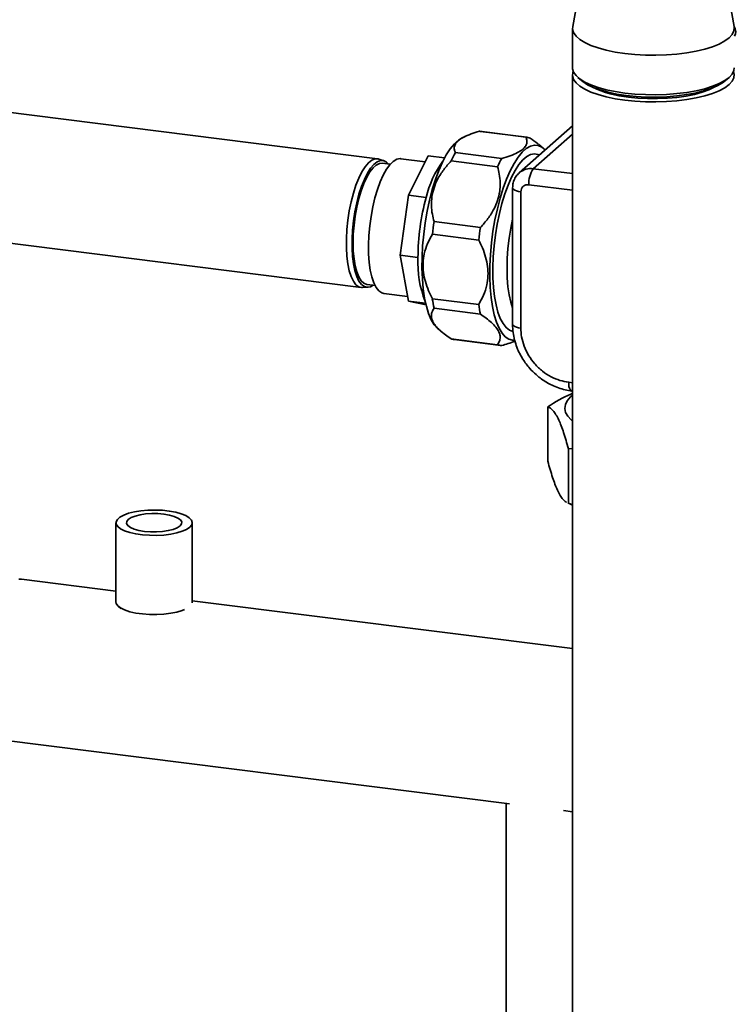
# Paper-space layout 'Blatt1' of a CAD drawing. Units: millimetres. Extents: x 0 to 5940, y 0 to 4200.
# Drawn here: x 4928 to 5084, y 1018 to 1233 of the extents above; entities that cross this region are included whole.
import ezdxf

# ---------------------------------------------------------------- set-up
doc = ezdxf.new("R2010")
doc.units = ezdxf.units.MM
doc.header["$LTSCALE"] = 10

psp = doc.layouts.new('Blatt1')

# ---------------------------------------------------------------- linework, layer by layer
at = {"color": 7, "linetype": 'Continuous', "lineweight": 35}
for p, q in [((5052.43, 1251.5), (5048.83, 1231.28)), ((5084.1, 1231.28), (5080.51, 1251.5)), ((5048.8, 1230.93), (5048.8, 1222.29)), ((5048.8, 1220.72), (5048.8, 1004.66)), ((5049.94, 1220.21), (5050.72, 1219.52)), ((5082.21, 1219.52), (5082.99, 1220.21)), ((5006.17, 1202.43), (4924.32, 1212.74)), ((5038.6, 1207.15), (5028.47, 1208.43)), ((5038.83, 1207.13), (5028.69, 1208.41)), ((5048.8, 1209.63), (5037.15, 1199.36)), ((5025.47, 1207.38), (5024.67, 1207.01)), ((5040.23, 1200.26), (5048.8, 1207.82)), ((5042.38, 1204.77), (5041.33, 1205.63)), ((5007.6, 1202), (5006.46, 1202.36)), ((5016.6, 1201.79), (5011.32, 1202.45)), ((5012.93, 1194.49), (5017.26, 1203.09)), ((5020.86, 1202.64), (5017.26, 1203.09)), ((5032.41, 1200.69), (5022.28, 1201.96)), ((5023.19, 1203.77), (5033.32, 1202.5)), ((5008.98, 1201.23), (5007.24, 1201.45)), ((5048.8, 1199.18), (5040.23, 1200.26)), ((5035.7, 1196.09), (5035.7, 1166.34)), ((5048.8, 1195.55), (5039.24, 1196.75)), ((5011.13, 1181.35), (5012.93, 1194.49)), ((5016.83, 1193.99), (5012.93, 1194.49)), ((5037.5, 1195.22), (5037.5, 1165.47)), ((5018.55, 1188.72), (5028.68, 1187.44)), ((4920.78, 1184.63), (5002.63, 1174.32)), ((5028.3, 1184.68), (5018.17, 1185.95)), ((5015.03, 1180.86), (5011.13, 1181.35)), ((5012.93, 1171.37), (5011.13, 1181.35)), ((5002.93, 1174.31), (5004.12, 1174.38)), ((5003.9, 1175), (5005.65, 1174.78)), ((5007.61, 1173.02), (5012.75, 1172.37)), ((5018.17, 1171.88), (5028.3, 1170.6)), ((5016.71, 1170.9), (5012.93, 1171.37)), ((5016.8, 1170.51), (5012.93, 1171.37)), ((5028.68, 1168.5), (5018.55, 1169.78)), ((5019.41, 1165.29), (5020.47, 1164.43)), ((5022.28, 1163.12), (5032.41, 1161.84)), ((5022.97, 1162.94), (5033.1, 1161.66)), ((5047.95, 1153.62), (5048.8, 1153.52)), ((5048.59, 1151.72), (5048.8, 1151.7)), ((5043.39, 1148.27), (5043.39, 1136.39)), ((5047.89, 1139.09), (5048.8, 1139.18)), ((5047.89, 1127.21), (5047.89, 1139.09)), ((5047.75, 1127.27), (5048.8, 1126.82)), ((5047.89, 1127.21), (5047.76, 1127.28)), ((5048.8, 1126.89), (5047.89, 1127.21)), ((4949.07, 1122.96), (4949.07, 1105.68)), ((4965.74, 1105.68), (4965.74, 1122.96)), ((4949.07, 1108.04), (4928.43, 1110.64)), ((4965.74, 1105.68), (4965.72, 1105.49)), ((5048.8, 1095.47), (4965.74, 1105.94)), ((4949.58, 1104.73), (4950.11, 1104.25)), ((4924.02, 1075.58), (5035.05, 1061.59)), ((5034.28, 1061.69), (5034.28, 1015.52)), ((5046.84, 1060.11), (5048.8, 1059.86))]:
    psp.add_line(p, q, dxfattribs=at)
at = {"color": 7, "linetype": 'Continuous', "lineweight": 35, "flags": 128}
for points in [[(5048.83, 1231.28), (5048.81, 1230.75), (5049.03, 1229.98), (5049.55, 1229.23), (5050.37, 1228.51), (5051.45, 1227.83), (5052.8, 1227.2), (5054.37, 1226.64), (5056.16, 1226.15), (5058.12, 1225.74), (5060.22, 1225.42)], [(5060.22, 1225.42), (5062.43, 1225.2), (5064.71, 1225.07), (5067.02, 1225.05), (5069.32, 1225.12), (5071.57, 1225.29), (5073.74, 1225.56), (5075.78, 1225.93), (5077.66, 1226.37), (5079.35, 1226.9), (5080.81, 1227.49), (5082.04, 1228.15), (5082.99, 1228.85), (5083.67, 1229.59), (5084.05, 1230.35), (5084.13, 1231.12), (5084.1, 1231.28)], [(5048.8, 1222.29), (5048.81, 1222.1), (5049.03, 1221.34), (5049.55, 1220.59), (5050.37, 1219.87), (5051.45, 1219.19), (5052.8, 1218.56), (5054.37, 1218), (5056.16, 1217.51), (5058.12, 1217.1), (5060.22, 1216.78)], [(5048.96, 1221.5), (5048.89, 1221.3), (5048.81, 1220.53), (5049.03, 1219.77), (5049.55, 1219.02), (5050.37, 1218.3), (5051.45, 1217.62), (5052.8, 1216.99), (5054.37, 1216.43), (5056.16, 1215.94), (5058.12, 1215.53), (5060.22, 1215.21)], [(5060.22, 1216.78), (5062.43, 1216.56), (5064.71, 1216.43), (5067.02, 1216.4), (5069.32, 1216.48), (5071.57, 1216.65), (5073.74, 1216.92), (5075.78, 1217.28), (5077.66, 1217.73), (5079.35, 1218.26), (5080.81, 1218.85), (5082.04, 1219.51), (5082.99, 1220.21), (5083.67, 1220.94), (5084.05, 1221.7), (5084.13, 1222.29)], [(5060.22, 1215.21), (5062.43, 1214.98), (5064.71, 1214.86), (5067.02, 1214.83), (5069.32, 1214.91), (5071.57, 1215.08), (5073.74, 1215.35), (5075.78, 1215.71), (5077.66, 1216.16), (5079.35, 1216.69), (5080.81, 1217.28), (5082.04, 1217.93), (5082.99, 1218.64), (5083.67, 1219.37), (5084.05, 1220.13), (5084.13, 1220.9), (5083.98, 1221.5)], [(5060.52, 1216.25), (5058.47, 1216.57), (5056.57, 1216.97), (5054.84, 1217.45), (5053.32, 1218), (5052.04, 1218.61), (5051.01, 1219.28), (5050.72, 1219.52)], [(5082.21, 1219.52), (5081.54, 1219), (5080.41, 1218.36), (5079.02, 1217.77), (5077.42, 1217.24), (5075.61, 1216.79), (5073.65, 1216.43), (5071.56, 1216.16), (5069.37, 1215.98), (5067.14, 1215.9), (5064.89, 1215.92), (5062.67, 1216.04), (5060.52, 1216.25)], [(5060.99, 1215.89), (5063.06, 1215.68), (5065.2, 1215.57), (5067.36, 1215.56), (5069.5, 1215.65), (5071.59, 1215.84), (5073.58, 1216.13), (5075.42, 1216.5), (5077.1, 1216.96), (5078.56, 1217.49), (5079.76, 1218.06)], [(5028.69, 1208.41), (5028.59, 1208.42), (5028.47, 1208.43)], [(5024.67, 1207.01), (5023.88, 1206.53), (5022.99, 1205.72), (5022.09, 1204.63), (5021.22, 1203.28), (5020.38, 1201.69), (5019.58, 1199.87), (5018.84, 1197.87), (5018.16, 1195.69), (5017.56, 1193.38), (5017.04, 1190.96), (5016.61, 1188.47), (5016.28, 1185.95), (5016.05, 1183.43), (5015.92, 1180.94), (5015.9, 1178.53), (5015.99, 1176.21), (5016.18, 1174.04), (5016.48, 1172.03)], [(5042.82, 1204.36), (5042.11, 1204.97), (5041.31, 1205.34), (5040.47, 1205.41), (5039.59, 1205.19), (5038.7, 1204.67), (5037.8, 1203.85), (5036.9, 1202.77), (5036.03, 1201.42), (5035.19, 1199.82), (5034.39, 1198.01), (5033.65, 1196), (5032.97, 1193.82), (5032.37, 1191.51), (5031.85, 1189.09), (5031.42, 1186.61), (5031.09, 1184.08), (5030.86, 1181.56), (5030.74, 1179.08), (5030.72, 1176.66), (5030.8, 1174.35), (5030.99, 1172.17), (5031.29, 1170.17)], [(5002.93, 1174.31), (5002.78, 1174.3), (5002.11, 1174.47), (5001.49, 1174.94), (5000.92, 1175.69), (5000.44, 1176.71), (5000.03, 1177.98), (4999.72, 1179.47), (4999.51, 1181.16), (4999.41, 1182.99), (4999.41, 1184.94), (4999.51, 1186.96), (4999.72, 1189.02), (5000.03, 1191.06), (5000.44, 1193.04), (5000.92, 1194.92), (5001.49, 1196.66), (5002.11, 1198.23), (5002.78, 1199.59), (5003.49, 1200.7), (5004.22, 1201.56), (5004.95, 1202.13), (5005.67, 1202.41), (5006.36, 1202.39), (5006.46, 1202.36)], [(5008.59, 1201.28), (5008.14, 1201.71), (5007.5, 1202.03), (5006.82, 1202.05), (5006.11, 1201.77), (5005.39, 1201.21), (5004.67, 1200.36), (5003.98, 1199.27), (5003.32, 1197.93), (5002.7, 1196.39), (5002.15, 1194.67), (5001.67, 1192.82), (5001.27, 1190.87), (5000.96, 1188.86), (5000.76, 1186.84), (5000.65, 1184.85), (5000.65, 1182.93), (5000.76, 1181.12), (5000.96, 1179.47), (5001.27, 1178), (5001.67, 1176.75), (5002.15, 1175.74), (5002.7, 1175), (5003.32, 1174.54), (5003.98, 1174.38), (5004.67, 1174.5), (5005.26, 1174.83)], [(5011.32, 1202.45), (5011.12, 1202.46), (5010.4, 1202.32), (5009.65, 1201.87), (5008.91, 1201.14), (5008.17, 1200.14), (5007.46, 1198.88), (5006.79, 1197.4), (5006.18, 1195.72), (5005.63, 1193.88), (5005.16, 1191.91), (5004.78, 1189.86), (5004.49, 1187.76), (5004.31, 1185.67), (5004.23, 1183.61), (5004.25, 1181.64), (5004.39, 1179.79), (5004.62, 1178.11)], [(5035.78, 1164.72), (5035.76, 1164.73), (5034.99, 1165.01), (5034.27, 1165.59), (5033.61, 1166.44), (5033.02, 1167.56), (5032.51, 1168.94), (5032.09, 1170.54), (5031.77, 1172.35), (5031.54, 1174.34), (5031.42, 1176.47), (5031.4, 1178.72), (5031.48, 1181.05), (5031.67, 1183.43), (5031.96, 1185.82), (5032.35, 1188.18), (5032.82, 1190.48), (5033.38, 1192.69), (5034.01, 1194.76), (5034.71, 1196.67), (5035.46, 1198.39), (5036.26, 1199.9), (5037.08, 1201.16), (5037.93, 1202.17), (5038.78, 1202.9), (5039.62, 1203.35), (5040.45, 1203.51), (5041.24, 1203.37), (5041.54, 1203.23)], [(5007.24, 1201.45), (5006.62, 1201.41), (5005.92, 1201.07), (5005.22, 1200.45), (5004.52, 1199.56), (5003.85, 1198.41), (5003.21, 1197.03), (5002.63, 1195.46), (5002.11, 1193.73), (5001.68, 1191.87), (5001.32, 1189.93), (5001.07, 1187.96), (5000.91, 1185.99), (5000.86, 1184.07)], [(5037.5, 1195.22), (5037.01, 1195.3), (5036.58, 1195.41), (5036.22, 1195.55), (5035.94, 1195.71), (5035.77, 1195.88), (5035.7, 1196.06), (5035.7, 1196.09)], [(5035.7, 1189.26), (5035.29, 1187.26), (5034.94, 1185.06), (5034.68, 1182.84), (5034.53, 1180.64), (5034.48, 1178.49), (5034.53, 1176.43), (5034.68, 1174.5), (5034.94, 1172.73), (5035.29, 1171.15), (5035.7, 1169.87)], [(5000.86, 1184.07), (5000.91, 1182.24), (5001.07, 1180.55), (5001.32, 1179.02), (5001.68, 1177.71), (5002.11, 1176.63), (5002.63, 1175.8), (5003.21, 1175.26), (5003.85, 1175), (5003.9, 1175)], [(5004.62, 1178.11), (5004.96, 1176.62), (5005.38, 1175.36), (5005.89, 1174.35), (5006.48, 1173.61), (5007.12, 1173.16), (5007.61, 1173.02)], [(5016.48, 1172.03), (5016.87, 1170.22), (5017.36, 1168.63), (5017.93, 1167.28), (5018.58, 1166.2), (5019.3, 1165.39), (5019.41, 1165.29)], [(5031.29, 1170.17), (5031.68, 1168.36), (5032.17, 1166.77), (5032.74, 1165.42), (5033.39, 1164.33), (5034.11, 1163.53), (5034.89, 1163.01), (5035.71, 1162.79), (5036.15, 1162.79)], [(5037.5, 1165.47), (5037.01, 1165.55), (5036.58, 1165.66), (5036.22, 1165.8), (5035.94, 1165.96), (5035.77, 1166.13), (5035.7, 1166.31), (5035.7, 1166.34)], [(5048.59, 1151.72), (5048.56, 1151.73), (5048.39, 1151.82), (5048.24, 1152.02), (5048.12, 1152.31), (5048.02, 1152.68), (5047.97, 1153.13), (5047.95, 1153.62)], [(5048.8, 1145.12), (5048.48, 1145.4), (5047.73, 1146.21), (5047.27, 1147.05), (5047.1, 1147.9), (5047.22, 1148.75), (5047.63, 1149.6), (5048.33, 1150.42), (5048.8, 1150.83)], [(4965.2, 1121.98), (4964.5, 1121.51), (4963.55, 1121.09), (4962.37, 1120.73), (4961.02, 1120.46), (4959.53, 1120.28), (4957.96, 1120.19), (4956.38, 1120.21), (4954.83, 1120.32), (4953.38, 1120.53), (4952.07, 1120.83), (4950.96, 1121.2), (4950.08, 1121.64), (4949.46, 1122.13), (4949.13, 1122.65), (4949.1, 1123.17), (4949.37, 1123.69), (4949.93, 1124.19), (4950.76, 1124.64), (4951.83, 1125.03), (4953.1, 1125.34), (4954.53, 1125.57), (4956.06, 1125.71), (4957.64, 1125.74), (4959.21, 1125.68), (4960.72, 1125.51), (4962.11, 1125.26), (4963.33, 1124.92), (4964.33, 1124.51), (4965.08, 1124.05), (4965.56, 1123.54), (4965.74, 1123.02), (4965.62, 1122.49), (4965.2, 1121.98)], [(4955.27, 1121.08), (4956.58, 1120.97), (4957.93, 1120.96), (4959.26, 1121.05), (4960.49, 1121.23), (4961.57, 1121.5), (4962.44, 1121.85), (4963.06, 1122.25), (4963.39, 1122.69), (4963.43, 1123.14), (4963.16, 1123.58), (4962.6, 1123.99), (4961.78, 1124.35), (4960.75, 1124.64), (4959.54, 1124.85), (4958.23, 1124.96), (4956.88, 1124.97), (4955.55, 1124.88), (4954.32, 1124.69), (4953.24, 1124.42), (4952.37, 1124.08), (4951.76, 1123.68), (4951.42, 1123.24), (4951.39, 1122.79), (4951.66, 1122.35), (4952.21, 1121.93), (4953.03, 1121.58), (4954.07, 1121.29), (4955.27, 1121.08)], [(4928.43, 1110.64), (4927.84, 1110.62)], [(4964.01, 1103.98), (4963.55, 1103.8), (4962.37, 1103.45), (4961.02, 1103.18), (4959.53, 1102.99), (4957.96, 1102.91), (4956.38, 1102.92), (4954.83, 1103.04), (4953.38, 1103.25), (4952.07, 1103.54), (4950.96, 1103.92), (4950.08, 1104.36), (4949.46, 1104.84), (4949.13, 1105.36), (4949.07, 1105.68)]]:
    psp.add_lwpolyline(points, dxfattribs=at)
at = {"color": 7, "linetype": 'Continuous', "lineweight": 35}
for centre, radius, start, end in [((5082.59, 1230.22), 1.85, 326.6036, 35.1493), ((5063.11, 1238.61), 22.82, 244.195, 264.6706), ((5038.5, 1204.55), 2.6, 67.1001, 87.7954), ((5037.33, 1189.32), 21.03, 143.2193, 167.1537), ((5046.23, 1191.04), 26.32, 151.0738, 155.4847), ((5056.36, 1189.76), 26.32, 151.0738, 155.4847), ((5039.68, 1196.41), 3.88, 81.8472, 130.2684), ((5044.73, 1197.1), 5.5, 144.9309, 183.5931), ((5064.91, 1180.73), 49.88, 164.5822, 179.8591), ((5086.31, 1178.05), 68.59, 171.0563, 173.3851), ((5096.44, 1176.78), 68.59, 171.0563, 173.3851), ((5038, 1179.75), 23, 177.2405, 201.6367), ((5048.45, 1176.25), 30.6, 188.2083, 192.1981), ((5058.59, 1174.97), 30.6, 188.2083, 192.1981), ((5023.29, 1165.53), 2.61, 247.1257, 262.75), ((5033.42, 1164.24), 2.6, 247.1001, 267.7954)]:
    psp.add_arc(centre, radius, start, end, dxfattribs=at)
for points, knots in [([(5028.47, 1208.43), (5027.83, 1208.24), (5026.55, 1207.86), (5025.05, 1207.21), (5023.95, 1206.53), (5023.27, 1205.85), (5022.95, 1205.13), (5022.94, 1204.43), (5023.11, 1203.98), (5023.19, 1203.77)], [0, 0, 0, 0, 0.1621758, 0.3278247, 0.4638327, 0.6038257, 0.7398176, 0.8788916, 1, 1, 1, 1]), ([(5033.32, 1202.5), (5033.96, 1202.68), (5035.24, 1203.07), (5036.74, 1203.71), (5037.84, 1204.39), (5038.52, 1205.08), (5038.84, 1205.8), (5038.86, 1206.49), (5038.68, 1206.94), (5038.6, 1207.15)], [0, 0, 0, 0, 0.162176, 0.327825, 0.463833, 0.603826, 0.739818, 0.878892, 1, 1, 1, 1]), ([(5039.51, 1206.95), (5040.09, 1206.57), (5040.76, 1206.13), (5041.26, 1205.68), (5041.32, 1205.62)], [0, 0, 0, 0, 0.870532, 1, 1, 1, 1]), ([(5022.28, 1201.96), (5021.72, 1201.33), (5020.59, 1200.07), (5019.33, 1198.08), (5018.48, 1196.08), (5018.02, 1194.14), (5017.93, 1192.2), (5018.11, 1190.39), (5018.41, 1189.25), (5018.55, 1188.72)], [0, 0, 0, 0, 0.164072, 0.327834, 0.465844, 0.603817, 0.741269, 0.878885, 1, 1, 1, 1]), ([(5028.68, 1187.44), (5029.24, 1188.07), (5030.37, 1189.33), (5031.63, 1191.32), (5032.48, 1193.32), (5032.94, 1195.26), (5033.03, 1197.2), (5032.85, 1199.02), (5032.55, 1200.15), (5032.41, 1200.69)], [0, 0, 0, 0, 0.164072, 0.327834, 0.465844, 0.603817, 0.741269, 0.878885, 1, 1, 1, 1]), ([(5037.19, 1199.35), (5037.06, 1199.25), (5036.66, 1198.93), (5036.18, 1198.19), (5035.77, 1197.19), (5035.72, 1196.46), (5035.7, 1196.09)], [0, 0, 0, 0, 0.133886, 0.41792, 0.698948, 1, 1, 1, 1]), ([(5039.24, 1196.75), (5039.02, 1196.76), (5038.68, 1196.76), (5038.28, 1196.6), (5038, 1196.4), (5037.78, 1196.15), (5037.56, 1195.77), (5037.52, 1195.44), (5037.5, 1195.22)], [0, 0, 0, 0, 0.239443, 0.369645, 0.5, 0.630202, 0.760557, 1, 1, 1, 1]), ([(5018.17, 1185.95), (5017.8, 1185.29), (5017.06, 1183.95), (5016.38, 1181.83), (5016.1, 1179.7), (5016.18, 1177.64), (5016.62, 1175.58), (5017.29, 1173.65), (5017.89, 1172.44), (5018.17, 1171.88)], [0, 0, 0, 0, 0.162176, 0.327825, 0.463833, 0.603826, 0.739818, 0.878892, 1, 1, 1, 1]), ([(5028.3, 1170.6), (5028.67, 1171.27), (5029.42, 1172.61), (5030.09, 1174.73), (5030.38, 1176.86), (5030.29, 1178.91), (5029.86, 1180.98), (5029.18, 1182.9), (5028.58, 1184.11), (5028.3, 1184.68)], [0, 0, 0, 0, 0.162176, 0.327825, 0.463833, 0.603826, 0.739818, 0.878892, 1, 1, 1, 1]), ([(5018.55, 1169.78), (5018.37, 1169.49), (5018, 1168.91), (5017.91, 1167.95), (5018.2, 1166.96), (5018.83, 1165.98), (5019.8, 1164.97), (5020.96, 1164.02), (5021.86, 1163.4), (5022.28, 1163.12)], [0, 0, 0, 0, 0.162176, 0.327825, 0.463833, 0.603826, 0.739818, 0.878892, 1, 1, 1, 1]), ([(5032.41, 1161.84), (5032.59, 1162.14), (5032.95, 1162.72), (5033.05, 1163.68), (5032.75, 1164.67), (5032.12, 1165.65), (5031.16, 1166.65), (5029.99, 1167.61), (5029.1, 1168.22), (5028.68, 1168.5)], [0, 0, 0, 0, 0.164072, 0.327834, 0.465844, 0.603817, 0.741269, 0.878885, 1, 1, 1, 1]), ([(5035.72, 1166.34), (5035.71, 1166.16), (5035.68, 1165.42), (5035.85, 1164.1), (5036.22, 1162.46), (5036.75, 1160.94), (5037.35, 1159.68), (5037.98, 1158.6), (5038.65, 1157.62), (5039.18, 1156.99), (5039.45, 1156.66)], [0, 0, 0, 0, 0.052246, 0.216277, 0.377519, 0.531947, 0.668926, 0.76937, 0.88199, 1, 1, 1, 1]), ([(5037.5, 1165.47), (5037.53, 1164.82), (5037.6, 1163.49), (5038.19, 1161.46), (5039.15, 1159.45), (5040.51, 1157.59), (5042.18, 1156.01), (5044.05, 1154.81), (5046, 1153.97), (5047.31, 1153.74), (5047.95, 1153.62)], [0, 0, 0, 0, 0.116516, 0.240011, 0.368641, 0.5, 0.631359, 0.759989, 0.883484, 1, 1, 1, 1]), ([(5036.33, 1162.71), (5036.28, 1162.68), (5035.83, 1162.44), (5034.81, 1162.08), (5033.8, 1161.78), (5033.32, 1161.64)], [0, 0, 0, 0, 0.073093, 0.568548, 1, 1, 1, 1]), ([(5039.45, 1156.66), (5039.9, 1156.19), (5040.53, 1155.53), (5041.57, 1154.66), (5042.51, 1153.98), (5043.7, 1153.27), (5045.01, 1152.65), (5046.44, 1152.15), (5047.65, 1151.84), (5048.37, 1151.77), (5048.59, 1151.75)], [0, 0, 0, 0, 0.180602, 0.255061, 0.378425, 0.50674, 0.644518, 0.788455, 0.937263, 1, 1, 1, 1]), ([(5048.8, 1151.21), (5048.67, 1151.16), (5046.82, 1150.44), (5045.04, 1149.31), (5043.39, 1148.27)], [0, 0, 0, 0, 0.073676, 1, 1, 1, 1]), ([(5043.39, 1148.27), (5043.58, 1148.18), (5043.97, 1148.01), (5044.57, 1147.45), (5045.18, 1146.61), (5045.95, 1145.15), (5046.86, 1142.76), (5047.55, 1140.32), (5047.89, 1139.09)], [0, 0, 0, 0, 0.132065, 0.264645, 0.399386, 0.535153, 0.765447, 1, 1, 1, 1]), ([(5047.5, 1127.42), (5047.44, 1127.45), (5047.18, 1127.58), (5046.71, 1128.03), (5046.1, 1128.86), (5045.34, 1130.33), (5044.42, 1132.72), (5043.73, 1135.16), (5043.39, 1136.39)], [0, 0, 0, 0, 0.0469956, 0.1925701, 0.3405173, 0.4895913, 0.7424573, 1, 1, 1, 1])]:
    psp.add_open_spline(points, degree=3, knots=knots, dxfattribs=at)

doc.saveas('drawing.dxf')
